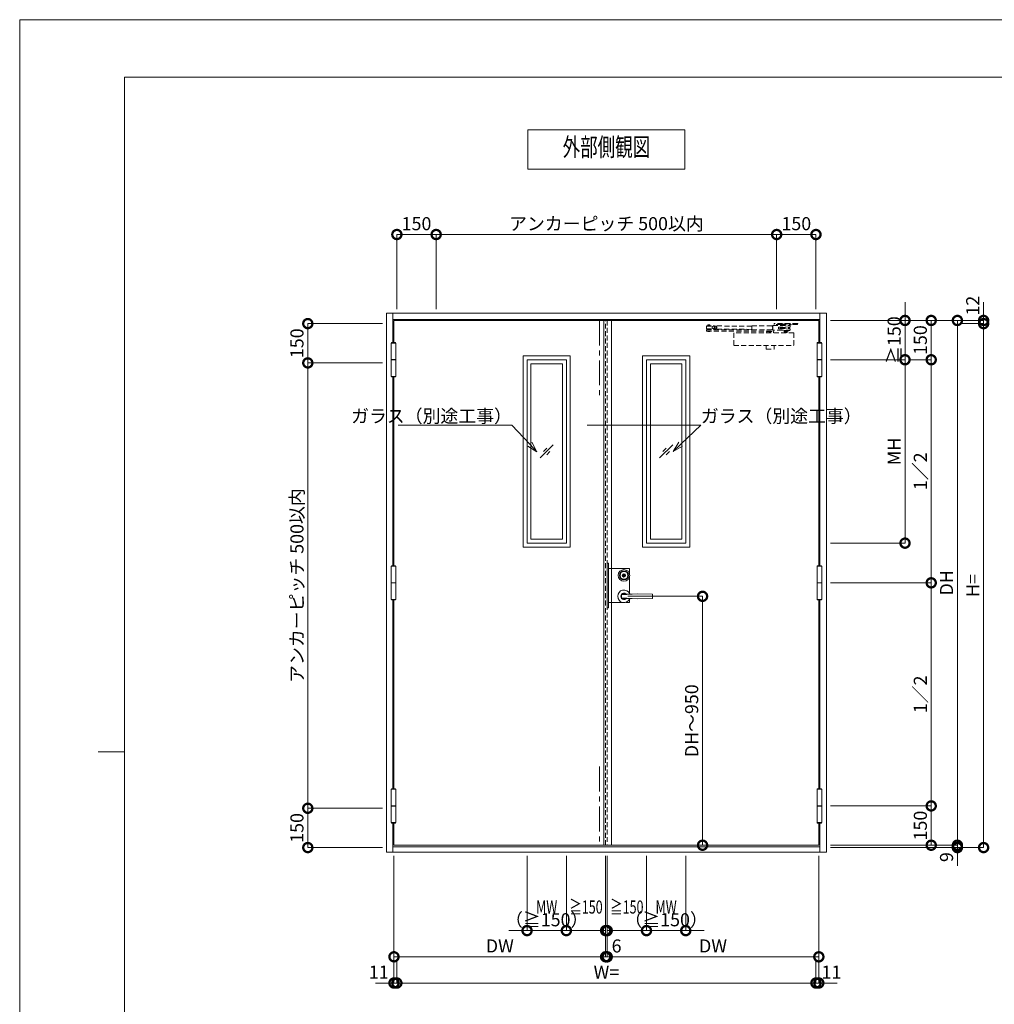
# Model space of a CAD drawing. Units: millimetres. Extents: x 0 to 8410, y 0 to 5940.
# Drawn here: x 0 to 3721, y 2182 to 5940 of the extents above; entities that cross this region are included whole.
import ezdxf
from ezdxf import colors
from ezdxf.entities.mleader import LeaderData, LeaderLine
from ezdxf.enums import TextEntityAlignment as Align
from ezdxf.math import Vec2, Vec3

# ---------------------------------------------------------------- set-up
doc = ezdxf.new("R2010")
doc.units = ezdxf.units.MM
doc.header["$LTSCALE"] = 3
doc.linetypes.add('CENTER', pattern=[50.8, 31.75, -6.35, 6.35, -6.35])
doc.linetypes.add('HIDDEN', pattern=[9.525, 6.35, -3.175])
doc.layers.add('01_仮想線', color=251, linetype='Continuous', lineweight=13, plot=False)
for name, color, linetype, lineweight in [('02_図枠', 7, 'Continuous', 13), ('03_枠(実線)', 3, 'Continuous', 13), ('07_扉(実線)', 5, 'Continuous', 13), ('08_扉(破線)', 5, 'HIDDEN', 13), ('11_金物(実線)', 2, 'Continuous', 13), ('12_金物(破線)', 2, 'HIDDEN', 13), ('13_金物(一点鎖線)', 2, 'CENTER', 13), ('19_寸法線・引出線', 1, 'Continuous', 13), ('20_文字', 6, 'Continuous', 13)]:
    doc.layers.add(name, color=color, linetype=linetype, lineweight=lineweight)
doc.styles.add('文字', font='romans.shx', dxfattribs={"width": 0.7, "bigfont": 'extfont2.shx'})
doc.dimstyles.new('寸法(1-10)', dxfattribs={"dimscale": 10, "dimtxt": 5, "dimasz": 7, "dimexe": 0, "dimexo": 1.5, "dimgap": 1, "dimtad": 1, "dimdsep": 46, "dimtxsty": '文字', "dimblk": 'DOTSMALL', "dimcen": 0, "dimclrd": 256, "dimclre": 256, "dimclrt": 256, "dimadec": 0, "dimazin": 0, "dimtfac": 1, "dimtix": 1, "dimtmove": 1, "dimatfit": 3, "dimldrblk": 'NONE', "dimfxl": 1, "dimlwd": -1, "dimlwe": -1, "dimarcsym": 0})

# ---------------------------------------------------------------- blocks, each defined once
blk = doc.blocks.new('_DotSmall')
at = {"color": 0, "linetype": 'ByBlock', "const_width": 0.5}
blk.add_lwpolyline([(-0.0625, 0, 1), (0.0625, 0, 1)], format="xyb", close=True, dxfattribs=at)
blk = doc.blocks.new('*D7')
at = {"layer": '19_寸法線・引出線', "transparency": 16777216}
for p, q in [((1429, 2748), (1429, 2263)), ((1440, 2348), (1440, 2263)), ((1429, 2263), (1359, 2263)), ((1429, 2263), (1440, 2263)), ((1440, 2263), (1510, 2263))]:
    blk.add_line(p, q, dxfattribs=at)
at = {"layer": 'Defpoints', "color": 0, "transparency": 16777216}
for p in [(1429, 2763), (1440, 2363), (1440, 2263)]:
    blk.add_point(p, dxfattribs=at)
at = {"layer": '19_寸法線・引出線', "transparency": 16777216, "xscale": 70, "yscale": 70, "zscale": 70}
blk.add_blockref('_DotSmall', (1429, 2263), dxfattribs=at)
at = {"layer": '19_寸法線・引出線', "transparency": 16777216, "xscale": 70, "yscale": 70, "zscale": 70, "rotation": 180}
blk.add_blockref('_DotSmall', (1440, 2263), dxfattribs=at)
at = {"layer": '19_寸法線・引出線', "transparency": 16777216, "insert": (1370.8, 2298), "char_height": 50, "attachment_point": 5, "style": '文字'}
blk.add_mtext('11', dxfattribs=at)
blk = doc.blocks.new('_None')
blk = doc.blocks.new('*D8')
at = {"layer": '19_寸法線・引出線', "transparency": 16777216}
for p, q in [((1440, 2348), (1440, 2263)), ((3040, 2348), (3040, 2263)), ((1440, 2263), (3040, 2263))]:
    blk.add_line(p, q, dxfattribs=at)
at = {"layer": 'Defpoints', "color": 0, "transparency": 16777216}
for p in [(1440, 2363), (3040, 2363), (3040, 2263)]:
    blk.add_point(p, dxfattribs=at)
at = {"layer": '19_寸法線・引出線', "transparency": 16777216, "xscale": 70, "yscale": 70, "zscale": 70, "rotation": 180}
blk.add_blockref('_DotSmall', (1440, 2263), dxfattribs=at)
at = {"layer": '19_寸法線・引出線', "transparency": 16777216, "xscale": 70, "yscale": 70, "zscale": 70}
blk.add_blockref('_DotSmall', (3040, 2263), dxfattribs=at)
at = {"layer": '19_寸法線・引出線', "transparency": 16777216, "insert": (2240, 2298), "char_height": 50, "attachment_point": 5, "style": '文字'}
blk.add_mtext('W=', dxfattribs=at)
blk = doc.blocks.new('*D9')
at = {"layer": '19_寸法線・引出線', "transparency": 16777216}
for p, q in [((3051, 2748), (3051, 2263)), ((3040, 2348), (3040, 2263)), ((3040, 2263), (2970, 2263)), ((3040, 2263), (3051, 2263)), ((3051, 2263), (3121, 2263))]:
    blk.add_line(p, q, dxfattribs=at)
at = {"layer": 'Defpoints', "color": 0, "transparency": 16777216}
for p in [(3051, 2763), (3040, 2363), (3051, 2263)]:
    blk.add_point(p, dxfattribs=at)
at = {"layer": '19_寸法線・引出線', "transparency": 16777216, "xscale": 70, "yscale": 70, "zscale": 70}
blk.add_blockref('_DotSmall', (3040, 2263), dxfattribs=at)
at = {"layer": '19_寸法線・引出線', "transparency": 16777216, "xscale": 70, "yscale": 70, "zscale": 70, "rotation": 180}
blk.add_blockref('_DotSmall', (3051, 2263), dxfattribs=at)
at = {"layer": '19_寸法線・引出線', "transparency": 16777216, "insert": (3099.2, 2298), "char_height": 50, "attachment_point": 5, "style": '文字'}
blk.add_mtext('11', dxfattribs=at)
blk = doc.blocks.new('*D10')
at = {"layer": '19_寸法線・引出線', "transparency": 16777216}
for p, q in [((2243, 2748), (2243, 2363)), ((3051, 2748), (3051, 2363)), ((2243, 2363), (3051, 2363))]:
    blk.add_line(p, q, dxfattribs=at)
at = {"layer": 'Defpoints', "color": 0, "transparency": 16777216}
for p in [(2243, 2763), (3051, 2763), (3051, 2363)]:
    blk.add_point(p, dxfattribs=at)
at = {"layer": '19_寸法線・引出線', "transparency": 16777216, "xscale": 70, "yscale": 70, "zscale": 70, "rotation": 180}
blk.add_blockref('_DotSmall', (2243, 2363), dxfattribs=at)
at = {"layer": '19_寸法線・引出線', "transparency": 16777216, "xscale": 70, "yscale": 70, "zscale": 70}
blk.add_blockref('_DotSmall', (3051, 2363), dxfattribs=at)
at = {"layer": '19_寸法線・引出線', "transparency": 16777216, "insert": (2647, 2398), "char_height": 50, "attachment_point": 5, "style": '文字'}
blk.add_mtext('DW', dxfattribs=at)
blk = doc.blocks.new('*D11')
at = {"layer": '19_寸法線・引出線', "transparency": 16777216}
for p, q in [((3680, 4792), (3680, 4862)), ((3095, 4792), (3680, 4792)), ((3595, 4780), (3680, 4780)), ((3680, 4792), (3680, 4780)), ((3680, 4780), (3680, 4710))]:
    blk.add_line(p, q, dxfattribs=at)
at = {"layer": 'Defpoints', "color": 0, "transparency": 16777216}
for p in [(3080, 4792), (3580, 4780), (3680, 4780)]:
    blk.add_point(p, dxfattribs=at)
at = {"layer": '19_寸法線・引出線', "transparency": 16777216, "xscale": 70, "yscale": 70, "zscale": 70}
for p, rotation in [((3680, 4792), 270), ((3680, 4780), 90)]:
    blk.add_blockref('_DotSmall', p, dxfattribs=dict(at, rotation=rotation))
at = {"layer": '19_寸法線・引出線', "transparency": 16777216, "insert": (3645, 4848.5), "char_height": 50, "attachment_point": 5, "rotation": 90, "style": '文字'}
blk.add_mtext('12', dxfattribs=at)
blk = doc.blocks.new('*D12')
at = {"layer": '19_寸法線・引出線', "transparency": 16777216}
for p, q in [((3595, 4780), (3680, 4780)), ((3680, 4780), (3680, 2780)), ((3095, 2780), (3680, 2780))]:
    blk.add_line(p, q, dxfattribs=at)
at = {"layer": 'Defpoints', "color": 0, "transparency": 16777216}
for p in [(3580, 4780), (3080, 2780), (3680, 2780)]:
    blk.add_point(p, dxfattribs=at)
at = {"layer": '19_寸法線・引出線', "transparency": 16777216, "xscale": 70, "yscale": 70, "zscale": 70}
for p, rotation in [((3680, 4780), 90), ((3680, 2780), 270)]:
    blk.add_blockref('_DotSmall', p, dxfattribs=dict(at, rotation=rotation))
at = {"layer": '19_寸法線・引出線', "transparency": 16777216, "insert": (3645, 3780), "char_height": 50, "attachment_point": 5, "rotation": 90, "style": '文字'}
blk.add_mtext('H=', dxfattribs=at)
blk = doc.blocks.new('*D13')
at = {"layer": '19_寸法線・引出線', "transparency": 16777216}
for p, q in [((3095, 4792), (3580, 4792)), ((3580, 4792), (3580, 2789)), ((3095, 2789), (3580, 2789))]:
    blk.add_line(p, q, dxfattribs=at)
at = {"layer": 'Defpoints', "color": 0, "transparency": 16777216}
for p in [(3080, 4792), (3080, 2789), (3580, 2789)]:
    blk.add_point(p, dxfattribs=at)
at = {"layer": '19_寸法線・引出線', "transparency": 16777216, "xscale": 70, "yscale": 70, "zscale": 70}
for p, rotation in [((3580, 4792), 90), ((3580, 2789), 270)]:
    blk.add_blockref('_DotSmall', p, dxfattribs=dict(at, rotation=rotation))
at = {"layer": '19_寸法線・引出線', "transparency": 16777216, "insert": (3545, 3790.5), "char_height": 50, "attachment_point": 5, "rotation": 90, "style": '文字'}
blk.add_mtext('DH', dxfattribs=at)
blk = doc.blocks.new('*D14')
at = {"layer": '19_寸法線・引出線', "transparency": 16777216}
for p, q in [((3580, 2789), (3580, 2859)), ((3095, 2789), (3580, 2789)), ((3580, 2789), (3580, 2780)), ((3095, 2780), (3580, 2780)), ((3580, 2780), (3580, 2710))]:
    blk.add_line(p, q, dxfattribs=at)
at = {"layer": 'Defpoints', "color": 0, "transparency": 16777216}
for p in [(3080, 2789), (3080, 2780), (3580, 2780)]:
    blk.add_point(p, dxfattribs=at)
at = {"layer": '19_寸法線・引出線', "transparency": 16777216, "xscale": 70, "yscale": 70, "zscale": 70}
for p, rotation in [((3580, 2789), 270), ((3580, 2780), 90)]:
    blk.add_blockref('_DotSmall', p, dxfattribs=dict(at, rotation=rotation))
at = {"layer": '19_寸法線・引出線', "transparency": 16777216, "insert": (3545, 2743.5), "char_height": 50, "attachment_point": 5, "rotation": 90, "style": '文字'}
blk.add_mtext('9', dxfattribs=at)
blk = doc.blocks.new('*D15')
at = {"layer": '19_寸法線・引出線', "transparency": 16777216}
for p, q in [((3095, 4792), (3480, 4792)), ((3480, 4792), (3480, 4642)), ((3395, 4642), (3480, 4642))]:
    blk.add_line(p, q, dxfattribs=at)
at = {"layer": 'Defpoints', "color": 0, "transparency": 16777216}
for p in [(3080, 4792), (3380, 4642), (3480, 4642)]:
    blk.add_point(p, dxfattribs=at)
at = {"layer": '19_寸法線・引出線', "transparency": 16777216, "xscale": 70, "yscale": 70, "zscale": 70}
for p, rotation in [((3480, 4792), 90), ((3480, 4642), 270)]:
    blk.add_blockref('_DotSmall', p, dxfattribs=dict(at, rotation=rotation))
at = {"layer": '19_寸法線・引出線', "transparency": 16777216, "insert": (3445, 4717), "char_height": 50, "attachment_point": 5, "rotation": 90, "style": '文字'}
blk.add_mtext('150', dxfattribs=at)
blk = doc.blocks.new('*D16')
at = {"layer": '19_寸法線・引出線', "transparency": 16777216}
for p, q in [((3395, 4642), (3480, 4642)), ((3480, 4642), (3480, 3790.5)), ((3095, 3790.5), (3480, 3790.5))]:
    blk.add_line(p, q, dxfattribs=at)
at = {"layer": 'Defpoints', "color": 0, "transparency": 16777216}
for p in [(3380, 4642), (3080, 3790.5), (3480, 3790.5)]:
    blk.add_point(p, dxfattribs=at)
at = {"layer": '19_寸法線・引出線', "transparency": 16777216, "xscale": 70, "yscale": 70, "zscale": 70}
for p, rotation in [((3480, 4642), 90), ((3480, 3790.5), 270)]:
    blk.add_blockref('_DotSmall', p, dxfattribs=dict(at, rotation=rotation))
at = {"layer": '19_寸法線・引出線', "transparency": 16777216, "insert": (3445, 4216.25), "char_height": 50, "attachment_point": 5, "rotation": 90, "style": '文字'}
blk.add_mtext('1／2', dxfattribs=at)
blk = doc.blocks.new('*D17')
at = {"layer": '19_寸法線・引出線', "transparency": 16777216}
for p, q in [((3095, 3790.5), (3480, 3790.5)), ((3480, 3790.5), (3480, 2939)), ((3095, 2939), (3480, 2939))]:
    blk.add_line(p, q, dxfattribs=at)
at = {"layer": 'Defpoints', "color": 0, "transparency": 16777216}
for p in [(3080, 3790.5), (3080, 2939), (3480, 2939)]:
    blk.add_point(p, dxfattribs=at)
at = {"layer": '19_寸法線・引出線', "transparency": 16777216, "xscale": 70, "yscale": 70, "zscale": 70}
for p, rotation in [((3480, 3790.5), 90), ((3480, 2939), 270)]:
    blk.add_blockref('_DotSmall', p, dxfattribs=dict(at, rotation=rotation))
at = {"layer": '19_寸法線・引出線', "transparency": 16777216, "insert": (3445, 3364.75), "char_height": 50, "attachment_point": 5, "rotation": 90, "style": '文字'}
blk.add_mtext('1／2', dxfattribs=at)
blk = doc.blocks.new('*D18')
at = {"layer": '19_寸法線・引出線', "transparency": 16777216}
for p, q in [((3095, 2939), (3480, 2939)), ((3480, 2939), (3480, 2789)), ((3095, 2789), (3480, 2789))]:
    blk.add_line(p, q, dxfattribs=at)
at = {"layer": 'Defpoints', "color": 0, "transparency": 16777216}
for p in [(3080, 2939), (3080, 2789), (3480, 2789)]:
    blk.add_point(p, dxfattribs=at)
at = {"layer": '19_寸法線・引出線', "transparency": 16777216, "xscale": 70, "yscale": 70, "zscale": 70}
for p, rotation in [((3480, 2939), 90), ((3480, 2789), 270)]:
    blk.add_blockref('_DotSmall', p, dxfattribs=dict(at, rotation=rotation))
at = {"layer": '19_寸法線・引出線', "transparency": 16777216, "insert": (3445, 2864), "char_height": 50, "attachment_point": 5, "rotation": 90, "style": '文字'}
blk.add_mtext('150', dxfattribs=at)
blk = doc.blocks.new('*D19')
at = {"layer": '19_寸法線・引出線', "transparency": 16777216}
for p, q in [((1385, 4780), (1100, 4780)), ((1100, 4780), (1100, 4630)), ((1385, 4630), (1100, 4630))]:
    blk.add_line(p, q, dxfattribs=at)
at = {"layer": 'Defpoints', "color": 0, "transparency": 16777216}
for p in [(1400, 4780), (1100, 4630), (1400, 4630)]:
    blk.add_point(p, dxfattribs=at)
at = {"layer": '19_寸法線・引出線', "transparency": 16777216, "xscale": 70, "yscale": 70, "zscale": 70}
for p, rotation in [((1100, 4780), 90), ((1100, 4630), 270)]:
    blk.add_blockref('_DotSmall', p, dxfattribs=dict(at, rotation=rotation))
at = {"layer": '19_寸法線・引出線', "transparency": 16777216, "insert": (1065, 4705), "char_height": 50, "attachment_point": 5, "rotation": 90, "style": '文字'}
blk.add_mtext('150', dxfattribs=at)
blk = doc.blocks.new('*D20')
at = {"layer": '19_寸法線・引出線', "transparency": 16777216}
for p, q in [((1385, 4630), (1100, 4630)), ((1100, 4630), (1100, 2930)), ((1385, 2930), (1100, 2930))]:
    blk.add_line(p, q, dxfattribs=at)
at = {"layer": 'Defpoints', "color": 0, "transparency": 16777216}
for p in [(1400, 4630), (1100, 2930), (1400, 2930)]:
    blk.add_point(p, dxfattribs=at)
at = {"layer": '19_寸法線・引出線', "transparency": 16777216, "xscale": 70, "yscale": 70, "zscale": 70}
for p, rotation in [((1100, 4630), 90), ((1100, 2930), 270)]:
    blk.add_blockref('_DotSmall', p, dxfattribs=dict(at, rotation=rotation))
at = {"layer": '19_寸法線・引出線', "transparency": 16777216, "insert": (1065, 3780), "char_height": 50, "attachment_point": 5, "rotation": 90, "style": '文字'}
blk.add_mtext('アンカーピッチ 500以内', dxfattribs=at)
blk = doc.blocks.new('*D21')
at = {"layer": '19_寸法線・引出線', "transparency": 16777216}
for p, q in [((1385, 2930), (1100, 2930)), ((1100, 2930), (1100, 2780)), ((1385, 2780), (1100, 2780))]:
    blk.add_line(p, q, dxfattribs=at)
at = {"layer": 'Defpoints', "color": 0, "transparency": 16777216}
for p in [(1400, 2930), (1100, 2780), (1400, 2780)]:
    blk.add_point(p, dxfattribs=at)
at = {"layer": '19_寸法線・引出線', "transparency": 16777216, "xscale": 70, "yscale": 70, "zscale": 70}
for p, rotation in [((1100, 2930), 90), ((1100, 2780), 270)]:
    blk.add_blockref('_DotSmall', p, dxfattribs=dict(at, rotation=rotation))
at = {"layer": '19_寸法線・引出線', "transparency": 16777216, "insert": (1065, 2855), "char_height": 50, "attachment_point": 5, "rotation": 90, "style": '文字'}
blk.add_mtext('150', dxfattribs=at)
blk = doc.blocks.new('*D22')
at = {"layer": '19_寸法線・引出線', "transparency": 16777216}
for p, q in [((1440, 4835), (1440, 5120)), ((1440, 5120), (1590, 5120)), ((1590, 4835), (1590, 5120))]:
    blk.add_line(p, q, dxfattribs=at)
at = {"layer": 'Defpoints', "color": 0, "transparency": 16777216}
for p in [(1590, 5120), (1440, 4820), (1590, 4820)]:
    blk.add_point(p, dxfattribs=at)
at = {"layer": '19_寸法線・引出線', "transparency": 16777216, "xscale": 70, "yscale": 70, "zscale": 70, "rotation": 180}
blk.add_blockref('_DotSmall', (1440, 5120), dxfattribs=at)
at = {"layer": '19_寸法線・引出線', "transparency": 16777216, "xscale": 70, "yscale": 70, "zscale": 70}
blk.add_blockref('_DotSmall', (1590, 5120), dxfattribs=at)
at = {"layer": '19_寸法線・引出線', "transparency": 16777216, "insert": (1515, 5155), "char_height": 50, "attachment_point": 5, "style": '文字'}
blk.add_mtext('150', dxfattribs=at)
blk = doc.blocks.new('*D23')
at = {"layer": '19_寸法線・引出線', "transparency": 16777216}
for p, q in [((1590, 4835), (1590, 5120)), ((1590, 5120), (2890, 5120)), ((2890, 4835), (2890, 5120))]:
    blk.add_line(p, q, dxfattribs=at)
at = {"layer": 'Defpoints', "color": 0, "transparency": 16777216}
for p in [(2890, 5120), (1590, 4820), (2890, 4820)]:
    blk.add_point(p, dxfattribs=at)
at = {"layer": '19_寸法線・引出線', "transparency": 16777216, "xscale": 70, "yscale": 70, "zscale": 70, "rotation": 180}
blk.add_blockref('_DotSmall', (1590, 5120), dxfattribs=at)
at = {"layer": '19_寸法線・引出線', "transparency": 16777216, "xscale": 70, "yscale": 70, "zscale": 70}
blk.add_blockref('_DotSmall', (2890, 5120), dxfattribs=at)
at = {"layer": '19_寸法線・引出線', "transparency": 16777216, "insert": (2240, 5155), "char_height": 50, "attachment_point": 5, "style": '文字'}
blk.add_mtext('アンカーピッチ 500以内', dxfattribs=at)
blk = doc.blocks.new('*D24')
at = {"layer": '19_寸法線・引出線', "transparency": 16777216}
for p, q in [((2890, 4835), (2890, 5120)), ((2890, 5120), (3040, 5120)), ((3040, 4835), (3040, 5120))]:
    blk.add_line(p, q, dxfattribs=at)
at = {"layer": 'Defpoints', "color": 0, "transparency": 16777216}
for p in [(3040, 5120), (2890, 4820), (3040, 4820)]:
    blk.add_point(p, dxfattribs=at)
at = {"layer": '19_寸法線・引出線', "transparency": 16777216, "xscale": 70, "yscale": 70, "zscale": 70, "rotation": 180}
blk.add_blockref('_DotSmall', (2890, 5120), dxfattribs=at)
at = {"layer": '19_寸法線・引出線', "transparency": 16777216, "xscale": 70, "yscale": 70, "zscale": 70}
blk.add_blockref('_DotSmall', (3040, 5120), dxfattribs=at)
at = {"layer": '19_寸法線・引出線', "transparency": 16777216, "insert": (2965, 5155), "char_height": 50, "attachment_point": 5, "style": '文字'}
blk.add_mtext('150', dxfattribs=at)
blk = doc.blocks.new('*D25')
at = {"layer": '19_寸法線・引出線', "transparency": 16777216}
for p, q in [((2322, 3739), (2607, 3739)), ((2607, 3739), (2607, 2789)), ((2622, 2789), (2607, 2789))]:
    blk.add_line(p, q, dxfattribs=at)
at = {"layer": 'Defpoints', "color": 0, "transparency": 16777216}
for p in [(2307, 3739), (2607, 2789), (2607, 2789)]:
    blk.add_point(p, dxfattribs=at)
at = {"layer": '19_寸法線・引出線', "transparency": 16777216, "xscale": 70, "yscale": 70, "zscale": 70}
for p, rotation in [((2607, 3739), 90), ((2607, 2789), 270)]:
    blk.add_blockref('_DotSmall', p, dxfattribs=dict(at, rotation=rotation))
at = {"layer": '19_寸法線・引出線', "transparency": 16777216, "insert": (2572, 3264), "char_height": 50, "attachment_point": 5, "rotation": 90, "style": '文字'}
blk.add_mtext('DH～950', dxfattribs=at)
blk = doc.blocks.new('*D27')
at = {"layer": '19_寸法線・引出線', "transparency": 16777216}
for p, q in [((1429, 2748), (1429, 2363)), ((2237, 2748), (2237, 2363)), ((1429, 2363), (2237, 2363))]:
    blk.add_line(p, q, dxfattribs=at)
at = {"layer": 'Defpoints', "color": 0, "transparency": 16777216}
for p in [(1429, 2763), (2237, 2763), (2237, 2363)]:
    blk.add_point(p, dxfattribs=at)
at = {"layer": '19_寸法線・引出線', "transparency": 16777216, "xscale": 70, "yscale": 70, "zscale": 70, "rotation": 180}
blk.add_blockref('_DotSmall', (1429, 2363), dxfattribs=at)
at = {"layer": '19_寸法線・引出線', "transparency": 16777216, "xscale": 70, "yscale": 70, "zscale": 70}
blk.add_blockref('_DotSmall', (2237, 2363), dxfattribs=at)
at = {"layer": '19_寸法線・引出線', "transparency": 16777216, "insert": (1833, 2398), "char_height": 50, "attachment_point": 5, "style": '文字'}
blk.add_mtext('DW', dxfattribs=at)
blk = doc.blocks.new('*D28')
at = {"layer": '19_寸法線・引出線', "transparency": 16777216}
for p, q in [((2237, 2748), (2237, 2363)), ((2243, 2748), (2243, 2363)), ((2237, 2363), (2167, 2363)), ((2237, 2363), (2243, 2363)), ((2243, 2363), (2313, 2363))]:
    blk.add_line(p, q, dxfattribs=at)
at = {"layer": 'Defpoints', "color": 0, "transparency": 16777216}
for p in [(2237, 2763), (2243, 2763), (2243, 2363)]:
    blk.add_point(p, dxfattribs=at)
at = {"layer": '19_寸法線・引出線', "transparency": 16777216, "xscale": 70, "yscale": 70, "zscale": 70}
blk.add_blockref('_DotSmall', (2237, 2363), dxfattribs=at)
at = {"layer": '19_寸法線・引出線', "transparency": 16777216, "xscale": 70, "yscale": 70, "zscale": 70, "rotation": 180}
blk.add_blockref('_DotSmall', (2243, 2363), dxfattribs=at)
at = {"layer": '19_寸法線・引出線', "transparency": 16777216, "insert": (2278.8, 2398), "char_height": 50, "attachment_point": 5, "style": '文字'}
blk.add_mtext('6', dxfattribs=at)
blk = doc.blocks.new('_Open30')
at = {"color": 0, "linetype": 'ByBlock', "lineweight": -2}
for p, q in [((-1, 0.268), (0, 0)), ((0, 0), (-1, -0.268)), ((0, 0), (-1, 0))]:
    blk.add_line(p, q, dxfattribs=at)
blk = doc.blocks.new('*D30')
at = {"layer": '19_寸法線・引出線', "transparency": 16777216}
for p, q in [((3380, 4792), (3380, 4862)), ((3095, 4792), (3380, 4792)), ((3380, 4792), (3380, 4642)), ((3095, 4642), (3380, 4642)), ((3380, 4642), (3380, 4572))]:
    blk.add_line(p, q, dxfattribs=at)
at = {"layer": 'Defpoints', "color": 0, "transparency": 16777216}
for p in [(3080, 4792), (3080, 4642), (3380, 4642)]:
    blk.add_point(p, dxfattribs=at)
at = {"layer": '19_寸法線・引出線', "transparency": 16777216, "xscale": 70, "yscale": 70, "zscale": 70}
for p, rotation in [((3380, 4792), 270), ((3380, 4642), 90)]:
    blk.add_blockref('_DotSmall', p, dxfattribs=dict(at, rotation=rotation))
at = {"layer": '19_寸法線・引出線', "transparency": 16777216, "insert": (3345, 4717), "char_height": 50, "attachment_point": 5, "rotation": 90, "style": '文字'}
blk.add_mtext('≧150', dxfattribs=at)
blk = doc.blocks.new('*D31')
at = {"layer": '19_寸法線・引出線', "transparency": 16777216}
for p, q in [((3095, 4642), (3380, 4642)), ((3380, 4642), (3380, 3942)), ((3095, 3942), (3380, 3942))]:
    blk.add_line(p, q, dxfattribs=at)
at = {"layer": 'Defpoints', "color": 0, "transparency": 16777216}
for p in [(3080, 4642), (3080, 3942), (3380, 3942)]:
    blk.add_point(p, dxfattribs=at)
at = {"layer": '19_寸法線・引出線', "transparency": 16777216, "xscale": 70, "yscale": 70, "zscale": 70}
for p, rotation in [((3380, 4642), 90), ((3380, 3942), 270)]:
    blk.add_blockref('_DotSmall', p, dxfattribs=dict(at, rotation=rotation))
at = {"layer": '19_寸法線・引出線', "transparency": 16777216, "insert": (3345, 4292), "char_height": 50, "attachment_point": 5, "rotation": 90, "style": '文字'}
blk.add_mtext('MH', dxfattribs=at)
blk = doc.blocks.new('*D32')
at = {"layer": '19_寸法線・引出線', "transparency": 16777216}
for p, q in [((2243, 2748), (2243, 2463)), ((2393, 2748), (2393, 2463)), ((2243, 2463), (2393, 2463))]:
    blk.add_line(p, q, dxfattribs=at)
at = {"layer": 'Defpoints', "color": 0, "transparency": 16777216}
for p in [(2243, 2763), (2393, 2763), (2393, 2463)]:
    blk.add_point(p, dxfattribs=at)
at = {"layer": '19_寸法線・引出線', "transparency": 16777216, "xscale": 70, "yscale": 70, "zscale": 70, "rotation": 180}
blk.add_blockref('_DotSmall', (2243, 2463), dxfattribs=at)
at = {"layer": '19_寸法線・引出線', "transparency": 16777216, "xscale": 70, "yscale": 70, "zscale": 70}
blk.add_blockref('_DotSmall', (2393, 2463), dxfattribs=at)
blk = doc.blocks.new('*D33')
at = {"layer": '19_寸法線・引出線', "transparency": 16777216}
for p, q in [((2087, 2748), (2087, 2463)), ((2237, 2748), (2237, 2463)), ((2237, 2463), (2087, 2463))]:
    blk.add_line(p, q, dxfattribs=at)
at = {"layer": 'Defpoints', "color": 0, "transparency": 16777216}
for p in [(2087, 2763), (2237, 2763), (2087, 2463)]:
    blk.add_point(p, dxfattribs=at)
at = {"layer": '19_寸法線・引出線', "transparency": 16777216, "xscale": 70, "yscale": 70, "zscale": 70, "rotation": 180}
blk.add_blockref('_DotSmall', (2087, 2463), dxfattribs=at)
at = {"layer": '19_寸法線・引出線', "transparency": 16777216, "xscale": 70, "yscale": 70, "zscale": 70}
blk.add_blockref('_DotSmall', (2237, 2463), dxfattribs=at)
blk = doc.blocks.new('*D34')
at = {"layer": '19_寸法線・引出線', "transparency": 16777216}
for p, q in [((1937, 2748), (1937, 2463)), ((2087, 2748), (2087, 2463)), ((1937, 2463), (1867, 2463)), ((2087, 2463), (1937, 2463)), ((2087, 2463), (2157, 2463))]:
    blk.add_line(p, q, dxfattribs=at)
at = {"layer": 'Defpoints', "color": 0, "transparency": 16777216}
for p in [(1937, 2763), (2087, 2763), (1937, 2463)]:
    blk.add_point(p, dxfattribs=at)
at = {"layer": '19_寸法線・引出線', "transparency": 16777216, "xscale": 70, "yscale": 70, "zscale": 70}
blk.add_blockref('_DotSmall', (1937, 2463), dxfattribs=at)
at = {"layer": '19_寸法線・引出線', "transparency": 16777216, "xscale": 70, "yscale": 70, "zscale": 70, "rotation": 180}
blk.add_blockref('_DotSmall', (2087, 2463), dxfattribs=at)
at = {"layer": '19_寸法線・引出線', "transparency": 16777216, "insert": (2012, 2498), "char_height": 50, "attachment_point": 5, "style": '文字'}
blk.add_mtext('（≧150）', dxfattribs=at)
blk = doc.blocks.new('*D35')
at = {"layer": '19_寸法線・引出線', "transparency": 16777216}
for p, q in [((2393, 2748), (2393, 2463)), ((2543, 2748), (2543, 2463)), ((2393, 2463), (2323, 2463)), ((2543, 2463), (2393, 2463)), ((2543, 2463), (2613, 2463))]:
    blk.add_line(p, q, dxfattribs=at)
at = {"layer": 'Defpoints', "color": 0, "transparency": 16777216}
for p in [(2393, 2763), (2543, 2763), (2393, 2463)]:
    blk.add_point(p, dxfattribs=at)
at = {"layer": '19_寸法線・引出線', "transparency": 16777216, "xscale": 70, "yscale": 70, "zscale": 70}
blk.add_blockref('_DotSmall', (2393, 2463), dxfattribs=at)
at = {"layer": '19_寸法線・引出線', "transparency": 16777216, "xscale": 70, "yscale": 70, "zscale": 70, "rotation": 180}
blk.add_blockref('_DotSmall', (2543, 2463), dxfattribs=at)
at = {"layer": '19_寸法線・引出線', "transparency": 16777216, "insert": (2468, 2498), "char_height": 50, "attachment_point": 5, "style": '文字'}
blk.add_mtext('（≧150）', dxfattribs=at)

msp = doc.modelspace()

# ---------------------------------------------------------------- linework, layer by layer
at = {"layer": '01_仮想線'}
for p, q in [((2328, 3750.619), (2328, 3812.443)), ((2247.5, 3716), (2300.144, 3716))]:
    msp.add_line(p, q, dxfattribs=at)
for points in [[(8410, 0), (8410, 5940), (0, 5940), (0, 0)], [(2247.5, 3865.5), (2243, 3865.5), (2243, 3695.5), (2247.5, 3695.5)]]:
    msp.add_lwpolyline(points, close=True, dxfattribs=at)
for points in [[(2247.5, 3845), (2328, 3845), (2328, 3825.557)], [(2313.856, 3716), (2328, 3716), (2328, 3727.381)]]:
    msp.add_lwpolyline(points, dxfattribs=at)
at = {"layer": '02_図枠'}
for p, q in [((400, 5720), (400, 220)), ((8100, 5720), (400, 5720)), ((400, 3145), (300, 3145))]:
    msp.add_line(p, q, dxfattribs=at)
at = {"layer": '03_枠(実線)'}
for p, q in [((1425, 4707.5), (1425, 4820)), ((3055, 4707.5), (3055, 4820)), ((3055, 4795), (1425, 4795)), ((1425, 3856), (1425, 4576.5)), ((3055, 3856), (3055, 4576.5)), ((1425, 3004.5), (1425, 3725)), ((3055, 3004.5), (3055, 3725)), ((1425, 2763), (1425, 2873.5)), ((3055, 2763), (3055, 2873.5)), ((1425, 2783), (3055, 2783))]:
    msp.add_line(p, q, dxfattribs=at)
msp.add_lwpolyline([(1400, 4820), (3080, 4820), (3080, 2763), (1400, 2763)], close=True, dxfattribs=at)
at = {"layer": '07_扉(実線)'}
for p, q in [((2230, 4792), (2230, 2789)), ((2260, 2789), (2260, 4792)), ((1987, 4267), (2037, 4317)), ((1999.5, 4292), (2012, 4304.5)), ((2012, 4279.5), (2024.5, 4292)), ((2443, 4267), (2493, 4317)), ((2455.5, 4292), (2468, 4304.5)), ((2468, 4279.5), (2480.5, 4292))]:
    msp.add_line(p, q, dxfattribs=at)
for points in [[(3051, 4707.5), (3051, 4792), (1429, 4792), (1429, 4707.5)], [(1429, 4576.5), (1429, 3856)], [(3051, 3856), (3051, 4576.5)], [(1429, 3725), (1429, 3004.5)], [(3051, 3004.5), (3051, 3725)], [(1429, 2873.5), (1429, 2789), (3051, 2789), (3051, 2873.5)]]:
    msp.add_lwpolyline(points, dxfattribs=at)
for points in [[(2102, 4657), (1922, 4657), (1922, 3927), (2102, 3927)], [(2087, 4642), (1937, 4642), (1937, 3942), (2087, 3942)], [(2072, 4627), (1952, 4627), (1952, 3957), (2072, 3957)], [(2378, 4657), (2558, 4657), (2558, 3927), (2378, 3927)], [(2393, 4642), (2543, 4642), (2543, 3942), (2393, 3942)], [(2408, 4627), (2528, 4627), (2528, 3957), (2408, 3957)]]:
    msp.add_lwpolyline(points, close=True, dxfattribs=at)
at = {"layer": '08_扉(破線)'}
for p, q in [((2237, 2789), (2237, 4792)), ((2243, 4792), (2243, 2789))]:
    msp.add_line(p, q, dxfattribs=at)
at = {"layer": '11_金物(実線)'}
for p, q in [((1418, 4642.5), (1436, 4642.5)), ((1418, 4641.5), (1436, 4641.5)), ((3062, 4642.5), (3044, 4642.5)), ((3062, 4641.5), (3044, 4641.5)), ((1418, 3791), (1436, 3791)), ((1418, 3790), (1436, 3790)), ((3062, 3791), (3044, 3791)), ((3062, 3790), (3044, 3790)), ((2357, 3748.312), (2298.489, 3744.25)), ((2357, 3729.688), (2298.489, 3733.75)), ((1418, 2939.5), (1436, 2939.5)), ((1418, 2938.5), (1436, 2938.5)), ((3062, 2939.5), (3044, 2939.5)), ((3062, 2938.5), (3044, 2938.5))]:
    msp.add_line(p, q, dxfattribs=at)
for points in [[(1436, 4578.5), (1436, 4705.5), (1418, 4705.5), (1418, 4578.5), (1436, 4578.5)], [(1419.2, 4705.5), (1419.2, 4707.5), (1434.8, 4707.5), (1434.8, 4705.5)], [(3044, 4578.5), (3044, 4705.5), (3062, 4705.5), (3062, 4578.5), (3044, 4578.5)], [(3060.8, 4705.5), (3060.8, 4707.5), (3045.2, 4707.5), (3045.2, 4705.5)], [(1434.8, 4578.5), (1434.8, 4576.5), (1419.2, 4576.5), (1419.2, 4578.5)], [(3045.2, 4578.5), (3045.2, 4576.5), (3060.8, 4576.5), (3060.8, 4578.5)], [(1436, 3727), (1436, 3854), (1418, 3854), (1418, 3727), (1436, 3727)], [(1419.2, 3854), (1419.2, 3856), (1434.8, 3856), (1434.8, 3854)], [(3044, 3727), (3044, 3854), (3062, 3854), (3062, 3727), (3044, 3727)], [(3060.8, 3854), (3060.8, 3856), (3045.2, 3856), (3045.2, 3854)], [(1434.8, 3727), (1434.8, 3725), (1419.2, 3725), (1419.2, 3727)], [(3045.2, 3727), (3045.2, 3725), (3060.8, 3725), (3060.8, 3727)], [(1436, 2875.5), (1436, 3002.5), (1418, 3002.5), (1418, 2875.5), (1436, 2875.5)], [(1419.2, 3002.5), (1419.2, 3004.5), (1434.8, 3004.5), (1434.8, 3002.5)], [(3044, 2875.5), (3044, 3002.5), (3062, 3002.5), (3062, 2875.5), (3044, 2875.5)], [(3060.8, 3002.5), (3060.8, 3004.5), (3045.2, 3004.5), (3045.2, 3002.5)], [(1434.8, 2875.5), (1434.8, 2873.5), (1419.2, 2873.5), (1419.2, 2875.5)], [(3045.2, 2875.5), (3045.2, 2873.5), (3060.8, 2873.5), (3060.8, 2875.5)]]:
    msp.add_lwpolyline(points, dxfattribs=at)
msp.add_lwpolyline([(2308.677, 3819.25), (2308.1, 3820.25), (2305.9, 3820.25), (2305.323, 3819.25), (2304.636, 3819.25), (2303.25, 3820.05), (2302.65, 3820.05), (2302.65, 3818.687), (2304.1, 3817.85), (2305.65, 3817.85), (2306.343, 3819.05), (2307.657, 3819.05), (2308.35, 3817.85), (2309.9, 3817.85), (2311.35, 3818.687), (2311.35, 3820.05), (2310.75, 3820.05), (2309.364, 3819.25)], close=True, dxfattribs=at)
msp.add_lwpolyline([(2303.755, 3729.541, 0.08281425), (2307, 3729), (2415.015, 3730.485, 0.41028162), (2416.001, 3731.485), (2415.997, 3746.51, 0.41009028), (2415.01, 3747.51), (2307, 3749, 0.08281421), (2303.755, 3748.459)], format="xyb", dxfattribs=at)
for radius in [22, 17, 15, 6.35, 5.6]:
    msp.add_circle((2307, 3819), radius, dxfattribs=at)
for centre, radius, start, end in [((2307, 3819), 2.75, 9.442089, 170.557911), ((2307, 3819), 2.75, 204.719851, 335.280149), ((2307, 3739), 24, 23.831506, 336.165854), ((2307, 3739), 12, 55.645935, 304.354065), ((2307, 3739), 10, 148.331833, 211.668167), ((1739.215, 4449.383), 900, 308.419586, 308.848755), ((1739.215, 3028.617), 900, 51.151253, 51.58041)]:
    msp.add_arc(centre, radius, start, end, dxfattribs=at)
at = {"layer": '12_金物(破線)'}
for p, q in [((2626.813, 4774.694), (2627.343, 4775)), ((2626.813, 4774.694), (2626.813, 4772)), ((2627.343, 4775), (2634.282, 4775)), ((2630.813, 4774.622), (2630.813, 4772)), ((2634.282, 4775), (2634.813, 4774.694)), ((2634.813, 4774.694), (2634.813, 4772)), ((2880, 4780), (2880, 4776)), ((2970, 4780), (2880, 4780)), ((2907.31, 4776), (2880, 4776)), ((2907.834, 4778), (2907.31, 4780)), ((2907.834, 4774), (2907.31, 4776)), ((2907.834, 4778), (2942.166, 4778)), ((2907.834, 4774), (2942.166, 4774)), ((2915, 4774), (2915, 4772.252)), ((2919.5, 4779.5), (2930.5, 4779.5)), ((2935, 4774), (2935, 4772.248)), ((2942.166, 4778), (2942.69, 4780)), ((2942.69, 4776), (2942.166, 4774)), ((2970, 4776), (2942.69, 4776)), ((2970, 4780), (2970, 4776)), ((2621.813, 4772), (2621.813, 4771)), ((2621.813, 4772), (2639.813, 4772)), ((2621.813, 4771), (2639.813, 4771)), ((2621.813, 4756.5), (2794.953, 4756.5)), ((2621.813, 4756.5), (2621.813, 4750.5)), ((2621.813, 4750.5), (2879, 4750.5)), ((2621.912, 4770.5), (2647.813, 4770.5)), ((2621.912, 4770.5), (2621.912, 4759.5)), ((2621.912, 4759.5), (2647.813, 4759.5)), ((2622.813, 4759.5), (2622.813, 4756.5)), ((2626.063, 4771), (2626.063, 4770.5)), ((2635.563, 4771), (2635.563, 4770.5)), ((2638.813, 4759.5), (2638.813, 4756.5)), ((2639.813, 4772), (2639.813, 4771)), ((2794.964, 4758.096), (2647.772, 4759.053)), ((2795.042, 4770.096), (2647.85, 4771.053)), ((2657.775, 4759.481), (2648.483, 4759.541)), ((2657.846, 4770.389), (2648.553, 4770.45)), ((2657.775, 4759.481), (2657.846, 4770.389)), ((2955, 4745), (2726, 4745)), ((2726, 4745), (2726, 4696)), ((2794.951, 4756.096), (2795.055, 4772.095)), ((2871.949, 4755.595), (2794.951, 4756.096)), ((2795.055, 4772.095), (2872.053, 4771.595)), ((2852, 4749.5), (2852, 4745)), ((2852, 4749.5), (2878, 4749.5)), ((2858.5, 4750.5), (2857.923, 4749.5)), ((2862, 4749.5), (2862, 4746.5)), ((2862, 4746.5), (2868, 4746.5)), ((2868, 4749.5), (2868, 4746.5)), ((2871.5, 4750.5), (2872.077, 4749.5)), ((2871.949, 4755.595), (2874.943, 4754.575)), ((2875.06, 4772.575), (2872.053, 4771.595)), ((2939.441, 4754.156), (2874.943, 4754.575)), ((2874.962, 4757.575), (2875.04, 4769.575)), ((2875.06, 4772.575), (2939.558, 4772.155)), ((2878, 4749.5), (2878, 4745)), ((2879, 4754.549), (2879, 4750.5)), ((2896.984, 4760.921), (2897.017, 4765.943)), ((2897.47, 4760.418), (2941.474, 4759.143)), ((2941.526, 4767.143), (2897.509, 4766.44)), ((2905, 4765.5), (2940, 4765.5)), ((2905, 4765.5), (2905, 4761)), ((2905, 4761), (2940, 4761)), ((2913, 4754), (2913, 4753)), ((2937, 4754), (2913, 4754)), ((2937, 4753), (2913, 4753)), ((2913, 4753), (2913.5, 4752.5)), ((2936.5, 4752.5), (2913.5, 4752.5)), ((2915, 4766.656), (2915, 4765.5)), ((2915, 4761), (2915, 4759.847)), ((2917.5, 4752.5), (2917.5, 4751.5)), ((2932.5, 4751.5), (2917.5, 4751.5)), ((2931.4, 4750.3), (2918.6, 4750.3)), ((2920, 4750.3), (2920, 4747)), ((2920, 4747), (2920.866, 4746.5)), ((2929.134, 4746.5), (2920.866, 4746.5)), ((2925, 4747), (2925, 4750.3)), ((2930, 4747), (2929.134, 4746.5)), ((2930, 4750.3), (2930, 4747)), ((2932.5, 4752.5), (2932.5, 4751.5)), ((2935, 4767.102), (2935, 4765.5)), ((2935, 4761), (2935, 4759.394)), ((2936.5, 4752.5), (2937, 4753)), ((2937, 4754), (2937, 4753)), ((2940, 4765.5), (2940, 4761)), ((2941.454, 4756.143), (2941.474, 4759.143)), ((2941.526, 4767.143), (2941.545, 4770.143)), ((2955, 4745), (2955, 4696)), ((2726, 4696), (2955, 4696)), ((2850, 4696), (2850, 4683)), ((2850, 4683), (2880, 4683)), ((2880, 4696), (2880, 4683))]:
    msp.add_line(p, q, dxfattribs=at)
msp.add_circle((2647.813, 4765), 4, dxfattribs=at)
for centre, radius, start, end in [((2628.813, 4769.515), 5.485, 68.61657, 90), ((2632.813, 4769.515), 5.485, 90, 111.38343), ((2919.5, 4778), 1.5, 90.000018, 180), ((2930.5, 4778), 1.5, 359.999981, 90.000018), ((2630.813, 4758), 8.5, 241.92751, 298.07249), ((2647.813, 4765), 5.5, 268.41579, 90), ((2655.311, 4764.951), 6, 294.251546, 65.002896), ((2862.835, 4763.654), 12.167, 324.503738, 34.750977), ((2897.484, 4760.918), 0.5, 179.627677, 268.339922), ((2897.517, 4765.94), 0.5, 90.914721, 179.626857), ((2918.6, 4750.9), 0.6, 90.000016, 269.999973), ((2922.5, 4753), 6.5, 247.381569, 292.618431), ((2927.5, 4753), 6.5, 247.381569, 292.618431), ((2931.4, 4750.9), 0.6, 269.999997, 90.000016), ((2939.454, 4756.156), 2, 269.627239, 359.627248), ((2939.545, 4770.156), 2, 359.627248, 89.627257)]:
    msp.add_arc(centre, radius, start, end, dxfattribs=at)
for p in [(2905, 4776), (2945, 4776), (2945, 4776), (2970, 4780), (2630.813, 4771)]:
    msp.add_point(p, dxfattribs=at)
at = {"layer": '13_金物(一点鎖線)'}
for p, q in [((2214, 4792), (2214, 4492)), ((2214, 3089), (2214, 2789))]:
    msp.add_line(p, q, dxfattribs=at)
at = {"layer": '20_文字'}
msp.add_lwpolyline([(1940, 5520), (1940, 5370), (2540, 5370), (2540, 5520), (1940, 5520)], dxfattribs=at)

# ---------------------------------------------------------------- texts
at = {"layer": '19_寸法線・引出線', "style": '文字', "width": 0.7}
for s, p in [('MW', (2012, 2553)), ('≧150', (2162, 2553)), ('≧150', (2318, 2553)), ('MW', (2468, 2553))]:
    msp.add_text(s, height=50, dxfattribs=at).set_placement(p, align=Align.MIDDLE_CENTER)
at = {"layer": '20_文字', "style": '文字', "width": 0.7}
msp.add_text('外部側観図', height=70, dxfattribs=at).set_placement((2240, 5445), align=Align.MIDDLE)

# ---------------------------------------------------------------- dimensions: what is measured, and where the dimension line sits
at = {"layer": '19_寸法線・引出線'}
for base, p1, p2, text, picture, middle in [((2890, 5120), (1590, 4820), (2890, 4820), 'アンカーピッチ 500以内', '*D23', (2240, 5155)), ((2237, 2363), (1429, 2763), (2237, 2763), 'DW', '*D27', (1833, 2398)), ((3051, 2363), (2243, 2763), (3051, 2763), 'DW', '*D10', (2647, 2398)), ((2393, 2463), (2243, 2763), (2393, 2763), '\u3000', '*D32', (2318, 2498)), ((3040, 2263), (1440, 2363), (3040, 2363), 'W=', '*D8', (2240, 2298))]:
    dim = msp.add_linear_dim(base=base, p1=p1, p2=p2, text=text, dimstyle='寸法(1-10)', dxfattribs=at)
    dim.commit()
    dim.dimension.update_dxf_attribs({"geometry": picture, "text_midpoint": middle})
for base, p1, p2, picture, middle in [((1590, 5120), (1440, 4820), (1590, 4820), '*D22', (1515, 5155)), ((3040, 5120), (2890, 4820), (3040, 4820), '*D24', (2965, 5155))]:
    dim = msp.add_linear_dim(base=base, p1=p1, p2=p2, dimstyle='寸法(1-10)', dxfattribs=at)
    dim.commit()
    dim.dimension.update_dxf_attribs({"geometry": picture, "text_midpoint": middle})
for base, p1, p2, picture, middle in [((3680, 4780), (3080, 4792), (3580, 4780), '*D11', (3645, 4848.536)), ((3580, 2780), (3080, 2789), (3080, 2780), '*D14', (3545, 2743.474))]:
    dim = msp.add_linear_dim(base=base, p1=p1, p2=p2, angle=90, dimstyle='寸法(1-10)', override={"dimtmove": 2}, dxfattribs=at)
    dim.commit()
    dim.dimension.update_dxf_attribs({"geometry": picture, "text_midpoint": middle, "dimtype": 160})
for base, p1, p2, angle, text, picture, middle in [((3380, 4642), (3080, 4792), (3080, 4642), 90, '≧<>', '*D30', (3345, 4717)), ((3580, 2789), (3080, 4792), (3080, 2789), 90, 'DH', '*D13', (3545, 3790.5)), ((3680, 2780), (3580, 4780), (3080, 2780), 90, 'H=', '*D12', (3645, 3780)), ((3480, 3790.5), (3380, 4642), (3080, 3790.5), 90, '1／2', '*D16', (3445, 4216.25)), ((3380, 3942), (3080, 4642), (3080, 3942), 90, 'MH', '*D31', (3345, 4292)), ((1100, 2930), (1400, 4630), (1400, 2930), 90, 'アンカーピッチ 500以内', '*D20', (1065, 3780)), ((3480, 2939), (3080, 3790.5), (3080, 2939), 90, '1／2', '*D17', (3445, 3364.75)), ((2607, 2789), (2307, 3739), (2607, 2789), 90, 'DH～<>', '*D25', (2572, 3264)), ((1937, 2463), (2087, 2763), (1937, 2763), 180, '（≧<>）', '*D34', (2012, 2498)), ((2087, 2463), (2237, 2763), (2087, 2763), 180, '\u3000', '*D33', (2162, 2498)), ((2393, 2463), (2543, 2763), (2393, 2763), 180, '（≧<>）', '*D35', (2468, 2498))]:
    dim = msp.add_linear_dim(base=base, p1=p1, p2=p2, angle=angle, text=text, dimstyle='寸法(1-10)', dxfattribs=at)
    dim.commit()
    dim.dimension.update_dxf_attribs({"geometry": picture, "text_midpoint": middle})
for base, p1, p2, picture, middle in [((3480, 4642), (3080, 4792), (3380, 4642), '*D15', (3445, 4717)), ((1100, 4630), (1400, 4780), (1400, 4630), '*D19', (1065, 4705)), ((1100, 2780), (1400, 2930), (1400, 2780), '*D21', (1065, 2855)), ((3480, 2789), (3080, 2939), (3080, 2789), '*D18', (3445, 2864))]:
    dim = msp.add_linear_dim(base=base, p1=p1, p2=p2, angle=90, dimstyle='寸法(1-10)', dxfattribs=at)
    dim.commit()
    dim.dimension.update_dxf_attribs({"geometry": picture, "text_midpoint": middle})
for base, p1, p2, picture, middle in [((1440, 2263), (1429, 2763), (1440, 2363), '*D7', (1370.842, 2298)), ((2243, 2363), (2237, 2763), (2243, 2763), '*D28', (2278.823, 2398)), ((3051, 2263), (3040, 2363), (3051, 2763), '*D9', (3099.18, 2298))]:
    dim = msp.add_linear_dim(base=base, p1=p1, p2=p2, dimstyle='寸法(1-10)', override={"dimtmove": 2}, dxfattribs=at)
    dim.commit()
    dim.dimension.update_dxf_attribs({"geometry": picture, "text_midpoint": middle, "dimtype": 160})

# ---------------------------------------------------------------- leaders
ml = msp.add_multileader_mtext('Standard', dxfattribs=at)
ml.set_content('ガラス（別途工事）', color=256, style='文字')
ml.set_leader_properties(color=256, linetype='ByLayer', lineweight=-1)
ml.set_arrow_properties(name='OPEN30')
ml.build(insert=Vec2(0, 0))
ml.multileader.update_dxf_attribs({"text_left_attachment_type": 6, "text_right_attachment_type": 6, "dogleg_length": 0, "arrow_head_size": 40, "scale": 10})
ctx = ml.context
ctx.base_point, ctx.scale, ctx.char_height, ctx.arrow_head_size, ctx.landing_gap_size, ctx.plane_origin = Vec3(1505.932, 4392), 10, 50, 40, 0, Vec3(1937, 3742)
ctx.left_attachment, ctx.right_attachment, ctx.text_align_type = 6, 6, 2
notes = []
notes.append((ctx, [(0, (1, 1, 0), (1879.265, 4392), (-1, 0), 0, [(0, [(1974.972, 4290.654)], 0, [])])]))
ctx.mtext.insert, ctx.mtext.alignment, ctx.mtext.flow_direction = Vec3(1879.265, 4452), 3, 5
ml = msp.add_multileader_mtext('Standard', dxfattribs=at)
ml.set_content('ガラス（別途工事）', color=256, style='文字')
ml.set_leader_properties(color=256, linetype='ByLayer', lineweight=-1)
ml.set_arrow_properties(name='OPEN30')
ml.build(insert=Vec2(0, 0))
ml.multileader.update_dxf_attribs({"text_left_attachment_type": 6, "text_right_attachment_type": 6, "dogleg_length": 0, "arrow_head_size": 40, "scale": 10})
ctx = ml.context
ctx.base_point, ctx.scale, ctx.char_height, ctx.arrow_head_size, ctx.landing_gap_size, ctx.plane_origin = Vec3(2600.735, 4392), 10, 50, 40, 0, Vec3(2543, 3742)
ctx.left_attachment, ctx.right_attachment = 6, 6
notes.append((ctx, [(0, (1, 1, 0), (2600.735, 4392), (1, 0), 0, [(0, [(2494.427, 4292)], 0, [])])]))
ctx.mtext.insert, ctx.mtext.flow_direction = Vec3(2600.735, 4452), 5
for ctx, leaders in notes:
    for number, flags, end, landing, length, lines in leaders:
        leader = LeaderData()
        leader.index, (leader.has_last_leader_line, leader.has_dogleg_vector, leader.attachment_direction) = number, flags
        leader.last_leader_point, leader.dogleg_vector, leader.dogleg_length = Vec3(end), Vec3(landing), length
        for number, points, colour, breaks in lines:
            line = LeaderLine()
            line.index, line.vertices, line.color, line.breaks = number, Vec3.list(points), colors.encode_raw_color(colour), breaks
            leader.lines.append(line)
        ctx.leaders.append(leader)

doc.saveas('drawing.dxf')
